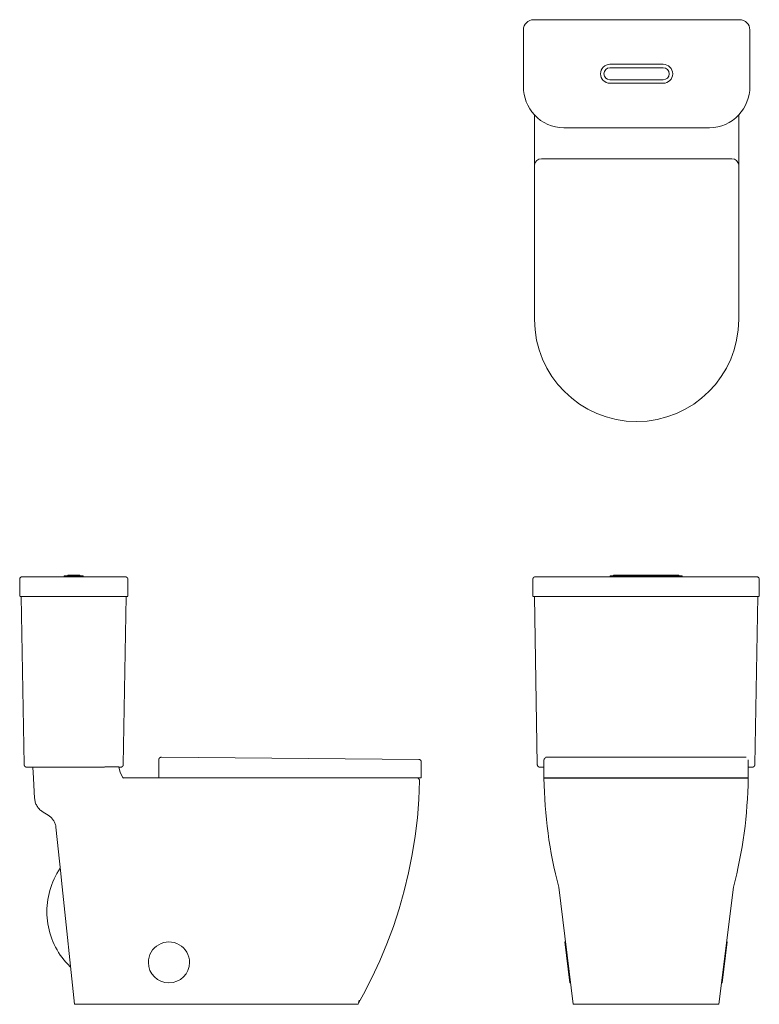
# Model space of a CAD drawing. Units: inches. Extents: x -44.9 to 8.9, y -72.8 to -1.1.
import ezdxf

# ---------------------------------------------------------------- set-up
doc = ezdxf.new("R2010")
doc.units = ezdxf.units.IN
doc.header["$MEASUREMENT"] = 0
doc.layers.add('39674000', color=7, linetype='Continuous', lineweight=9)

# ---------------------------------------------------------------- blocks, each defined once
blk = doc.blocks.new('Toilet_Essence_39674000_Side View')
at = {"layer": '39674000'}
for p, q in [((1.125, 30.948), (1.125, 29.714)), ((8.823, 31.125), (1.302, 31.125)), ((4.375, 31.193), (4.375, 31.125)), ((4.375, 31.193), (5.75, 31.193)), ((4.625, 31.249), (4.625, 31.193)), ((4.625, 31.249), (5.5, 31.249)), ((5.5, 31.193), (5.5, 31.249)), ((5.75, 31.125), (5.75, 31.193)), ((9, 29.714), (9, 30.948)), ((1.153, 29.685), (8.972, 29.685)), ((1.236, 29.685), (1.45, 17.459)), ((8.675, 17.459), (8.889, 29.685)), ((1.648, 17.264), (7.293, 17.264)), ((2.137, 16.461), (2.095, 17.264)), ((7.32, 17.294), (8.343, 17.294)), ((11.261, 17.808), (11.25, 16.5)), ((30.374, 16.5), (30.384, 17.641)), ((30.32, 16.5), (8.654, 16.5)), ((2.213, 15.007), (2.138, 16.451)), ((5.125, 0), (4.227, 8.543)), ((10.5, 3.195), (10.5, 3.05)), ((13.5, 3.05), (13.5, 3.195)), ((25.777, 0), (5.125, 0)), ((25.783, 0), (25.863, 0.31))]:
    blk.add_line(p, q, dxfattribs=at)
at = {"layer": '39674000', "flags": 128}
for points in [[(1.125, 30.948), (1.125, 30.955), (1.126, 30.962), (1.126, 30.969)], [(1.127, 30.976), (1.129, 30.983), (1.13, 30.99), (1.132, 30.997), (1.134, 31.004), (1.136, 31.011)], [(1.139, 31.017), (1.142, 31.024), (1.145, 31.03), (1.148, 31.036), (1.152, 31.042), (1.156, 31.048), (1.16, 31.054)], [(1.164, 31.059), (1.169, 31.065), (1.174, 31.07), (1.179, 31.075), (1.184, 31.08), (1.189, 31.084)], [(1.195, 31.089), (1.2, 31.093), (1.206, 31.097), (1.212, 31.101), (1.218, 31.104), (1.225, 31.107), (1.231, 31.11)], [(1.238, 31.113), (1.244, 31.115), (1.251, 31.118), (1.258, 31.119), (1.265, 31.121), (1.272, 31.122), (1.279, 31.123), (1.286, 31.124), (1.293, 31.125), (1.3, 31.125)], [(8.823, 31.125), (8.83, 31.125), (8.837, 31.124), (8.844, 31.124)], [(8.851, 31.123), (8.858, 31.121), (8.865, 31.12), (8.872, 31.118), (8.879, 31.116), (8.886, 31.114)], [(8.892, 31.111), (8.899, 31.108), (8.905, 31.105), (8.911, 31.102), (8.917, 31.098), (8.923, 31.094), (8.929, 31.09)], [(8.934, 31.086), (8.94, 31.081), (8.945, 31.076), (8.95, 31.071), (8.955, 31.066), (8.959, 31.061)], [(8.964, 31.055), (8.968, 31.05), (8.972, 31.044), (8.976, 31.038), (8.979, 31.032), (8.982, 31.025), (8.985, 31.019)], [(8.988, 31.012), (8.99, 31.006), (8.993, 30.999), (8.994, 30.992), (8.996, 30.985), (8.997, 30.978), (8.998, 30.971), (8.999, 30.964), (9, 30.957), (9, 30.95)], [(1.145, 29.687), (1.143, 29.687), (1.142, 29.687), (1.141, 29.688), (1.14, 29.688)], [(1.153, 29.685), (1.152, 29.685), (1.151, 29.685), (1.15, 29.685)], [(8.982, 29.687), (8.981, 29.687), (8.98, 29.686), (8.979, 29.686), (8.977, 29.686), (8.976, 29.686), (8.975, 29.685), (8.974, 29.685), (8.973, 29.685), (8.972, 29.685), (8.972, 29.685)], [(8.993, 29.695), (8.992, 29.694), (8.991, 29.693), (8.991, 29.692), (8.99, 29.692), (8.989, 29.691), (8.988, 29.69), (8.987, 29.69)], [(11.303, 17.924), (11.308, 17.929), (11.313, 17.934), (11.318, 17.94), (11.324, 17.945), (11.329, 17.949)], [(11.335, 17.954), (11.341, 17.958), (11.347, 17.962), (11.354, 17.966), (11.36, 17.97), (11.367, 17.973), (11.373, 17.976)], [(11.38, 17.979), (11.387, 17.981), (11.394, 17.983), (11.401, 17.985), (11.408, 17.987), (11.416, 17.988), (11.423, 17.989), (11.43, 17.99), (11.438, 17.99), (11.445, 17.991)], [(30.202, 17.827), (11.447, 17.991), (11.447, 17.991)], [(1.452, 17.436), (1.451, 17.444), (1.45, 17.452), (1.45, 17.459)], [(1.49, 17.342), (1.486, 17.349), (1.481, 17.355), (1.477, 17.362), (1.473, 17.369), (1.47, 17.376), (1.466, 17.383), (1.463, 17.391), (1.461, 17.398), (1.458, 17.406), (1.456, 17.413), (1.454, 17.421), (1.453, 17.429)], [(1.571, 17.28), (1.564, 17.283), (1.556, 17.287), (1.55, 17.29), (1.543, 17.294), (1.536, 17.299), (1.53, 17.303), (1.523, 17.308), (1.517, 17.313), (1.511, 17.319), (1.506, 17.324), (1.5, 17.33), (1.495, 17.336)], [(1.616, 17.267), (1.609, 17.268), (1.601, 17.27), (1.593, 17.272), (1.586, 17.274), (1.578, 17.277)], [(1.648, 17.264), (1.64, 17.264), (1.632, 17.265), (1.624, 17.266)], [(8.681, 16.458), (8.642, 16.514), (8.449, 16.888), (8.343, 17.294)], [(8.351, 17.264), (8.477, 17.264)], [(8.499, 17.265), (8.491, 17.265), (8.484, 17.264), (8.477, 17.264)], [(8.594, 17.303), (8.588, 17.298), (8.581, 17.294), (8.574, 17.29), (8.567, 17.286), (8.56, 17.282), (8.553, 17.279), (8.546, 17.276), (8.538, 17.274), (8.53, 17.271), (8.523, 17.27), (8.515, 17.268), (8.507, 17.266)], [(8.658, 17.382), (8.655, 17.375), (8.651, 17.368), (8.647, 17.361), (8.643, 17.354), (8.639, 17.348), (8.634, 17.341), (8.629, 17.335), (8.624, 17.329), (8.618, 17.323), (8.613, 17.318), (8.607, 17.312), (8.601, 17.307)], [(8.672, 17.427), (8.671, 17.42), (8.669, 17.412), (8.666, 17.404), (8.664, 17.397), (8.661, 17.389)], [(8.675, 17.459), (8.675, 17.451), (8.674, 17.443), (8.673, 17.435)], [(11.261, 17.808), (11.262, 17.816), (11.262, 17.823), (11.263, 17.83)], [(11.264, 17.838), (11.265, 17.845), (11.267, 17.852), (11.269, 17.859), (11.271, 17.866), (11.274, 17.873)], [(11.277, 17.88), (11.28, 17.886), (11.283, 17.893), (11.287, 17.899), (11.29, 17.906), (11.295, 17.912), (11.299, 17.918)], [(30.202, 17.827), (30.209, 17.827), (30.216, 17.826), (30.224, 17.825), (30.231, 17.824), (30.238, 17.823), (30.245, 17.821), (30.252, 17.819), (30.259, 17.817), (30.266, 17.815), (30.273, 17.812), (30.28, 17.809), (30.286, 17.805), (30.293, 17.802), (30.299, 17.798), (30.305, 17.794), (30.311, 17.79), (30.317, 17.785), (30.322, 17.78), (30.328, 17.775), (30.333, 17.77), (30.338, 17.765), (30.343, 17.759), (30.347, 17.753), (30.351, 17.747), (30.356, 17.741), (30.359, 17.735), (30.363, 17.728), (30.366, 17.722), (30.369, 17.715), (30.372, 17.708), (30.374, 17.701), (30.377, 17.694), (30.378, 17.687), (30.38, 17.68), (30.381, 17.673), (30.382, 17.665), (30.383, 17.658), (30.384, 17.651), (30.384, 17.643), (30.384, 17.641)], [(11.334, 16.5), (11.359, 16.5)], [(30.039, 16.5), (30.048, 16.499), (30.057, 16.498), (30.066, 16.497), (30.074, 16.496), (30.083, 16.494), (30.092, 16.491), (30.1, 16.489), (30.108, 16.486), (30.117, 16.483), (30.125, 16.479), (30.133, 16.475), (30.14, 16.471), (30.148, 16.466), (30.156, 16.461), (30.163, 16.456), (30.17, 16.451), (30.177, 16.445), (30.183, 16.439), (30.189, 16.433), (30.195, 16.426), (30.201, 16.42), (30.207, 16.413), (30.212, 16.405), (30.217, 16.398), (30.221, 16.391), (30.226, 16.383), (30.23, 16.375), (30.234, 16.367), (30.237, 16.359), (30.24, 16.35), (30.243, 16.342), (30.245, 16.333), (30.247, 16.325), (30.249, 16.316), (30.25, 16.307), (30.251, 16.298), (30.252, 16.29), (30.252, 16.281), (30.252, 16.275)], [(30.32, 16.5), (30.369, 16.5)], [(2.138, 16.451), (2.137, 16.463)], [(30.252, 16.275), (30.201, 14.924), (30.097, 13.576), (29.939, 12.233), (29.727, 10.898), (29.462, 9.573), (29.144, 8.259), (28.773, 6.959), (28.352, 5.674), (27.879, 4.408), (27.355, 3.162), (26.783, 1.937), (26.162, 0.736), (25.8, 0.09)], [(3.264, 13.718), (2.773, 14.037)], [(4.228, 8.533), (4.124, 9.524), (3.77, 12.893)], [(4.077, 9.902), (3.955, 9.715), (3.84, 9.523), (3.733, 9.326), (3.634, 9.126), (3.543, 8.922), (3.46, 8.714), (3.386, 8.503), (3.32, 8.289), (3.263, 8.073), (3.214, 7.855), (3.175, 7.635), (3.144, 7.413), (3.122, 7.191), (3.108, 6.967), (3.104, 6.744), (3.109, 6.52), (3.123, 6.297), (3.145, 6.075), (3.177, 5.853), (3.217, 5.633), (3.266, 5.415), (3.324, 5.199), (3.39, 4.985), (3.465, 4.775), (3.548, 4.567), (3.639, 4.363), (3.739, 4.163), (3.846, 3.967), (3.962, 3.775), (4.084, 3.588), (4.214, 3.406), (4.352, 3.23), (4.496, 3.059), (4.647, 2.894), (4.804, 2.735), (4.834, 2.707)]]:
    blk.add_lwpolyline(points, dxfattribs=at)
at = {"layer": '39674000'}
for start_param, end_param in [(0, 3.141593), (3.141593, 6.283185)]:
    blk.add_ellipse((12, 3.05), major_axis=(1.5, 0), ratio=0.992546, start_param=start_param, end_param=end_param, dxfattribs=at)
for points in [[(2.773, 14.037), (2.691, 14.091), (2.543, 14.214), (2.367, 14.449), (2.251, 14.719), (2.219, 14.908), (2.213, 15.007)], [(3.77, 12.893), (3.761, 12.977), (3.725, 13.139), (3.619, 13.367), (3.463, 13.566), (3.335, 13.672), (3.264, 13.718)]]:
    blk.add_open_spline(points, degree=3, dxfattribs=at)
blk = doc.blocks.new('Toilet_Essence_39674000_Front View')
at = {"layer": '39674000'}
for p, q in [((-8.25, 30.948), (-8.25, 29.714)), ((8.073, 31.125), (-8.073, 31.125)), ((-2.627, 31.193), (-2.627, 31.125)), ((-2.627, 31.193), (2.627, 31.193)), ((-2.377, 31.249), (-2.377, 31.193)), ((-2.377, 31.249), (2.377, 31.249)), ((2.377, 31.193), (2.377, 31.249)), ((2.627, 31.125), (2.627, 31.193)), ((8.25, 29.714), (8.25, 30.948)), ((-8.222, 29.685), (8.222, 29.685)), ((-8.139, 29.685), (-7.925, 17.459)), ((7.925, 17.459), (8.139, 29.685)), ((6.937, 17.991), (-6.937, 17.991)), ((-7.438, 17.804), (-7.438, 16.5)), ((7.437, 16.5), (7.437, 17.804)), ((-7.335, 16.458), (-7.34, 16.499)), ((7.34, 16.499), (7.335, 16.458)), ((-7.438, 16.458), (7.437, 16.458)), ((-6.362, 8.54), (-5.312, 0)), ((5.312, 0), (6.362, 8.54)), ((-5.871, 4.544), (-5.913, 4.539)), ((-5.548, 1.561), (-5.913, 4.539)), ((5.913, 4.539), (5.548, 1.561)), ((5.913, 4.539), (5.871, 4.544)), ((-5.548, 1.561), (-5.505, 1.567)), ((5.505, 1.567), (5.548, 1.561)), ((5.312, 0), (-5.312, 0))]:
    blk.add_line(p, q, dxfattribs=at)
at = {"layer": '39674000', "flags": 128}
for points in [[(-8.25, 30.948), (-8.25, 30.955), (-8.249, 30.962), (-8.249, 30.969)], [(-8.248, 30.976), (-8.246, 30.983), (-8.245, 30.99), (-8.243, 30.997), (-8.241, 31.004), (-8.239, 31.011)], [(-8.236, 31.017), (-8.233, 31.024), (-8.23, 31.03), (-8.227, 31.036), (-8.223, 31.042), (-8.219, 31.048), (-8.215, 31.054)], [(-8.211, 31.059), (-8.206, 31.065), (-8.201, 31.07), (-8.196, 31.075), (-8.191, 31.08), (-8.186, 31.084)], [(-8.18, 31.089), (-8.175, 31.093), (-8.169, 31.097), (-8.163, 31.101), (-8.157, 31.104), (-8.15, 31.107), (-8.144, 31.11)], [(-8.137, 31.113), (-8.131, 31.115), (-8.124, 31.118), (-8.117, 31.119), (-8.11, 31.121), (-8.103, 31.122), (-8.096, 31.123), (-8.089, 31.124), (-8.082, 31.125), (-8.075, 31.125)], [(8.073, 31.125), (8.08, 31.125), (8.087, 31.124), (8.094, 31.124)], [(8.101, 31.123), (8.108, 31.121), (8.115, 31.12), (8.122, 31.118), (8.129, 31.116), (8.136, 31.114)], [(8.142, 31.111), (8.149, 31.108), (8.155, 31.105), (8.161, 31.102), (8.167, 31.098), (8.173, 31.094), (8.179, 31.09)], [(8.184, 31.086), (8.19, 31.081), (8.195, 31.076), (8.2, 31.071), (8.205, 31.066), (8.209, 31.061)], [(8.214, 31.055), (8.218, 31.05), (8.222, 31.044), (8.226, 31.038), (8.229, 31.032), (8.232, 31.025), (8.235, 31.019)], [(8.238, 31.012), (8.24, 31.006), (8.243, 30.999), (8.244, 30.992), (8.246, 30.985), (8.247, 30.978), (8.248, 30.971), (8.249, 30.964), (8.25, 30.957), (8.25, 30.95)], [(-8.237, 29.69), (-8.238, 29.69), (-8.239, 29.691), (-8.239, 29.692), (-8.24, 29.692), (-8.241, 29.693), (-8.242, 29.694), (-8.243, 29.695)], [(-8.222, 29.685), (-8.223, 29.685), (-8.224, 29.685), (-8.225, 29.685), (-8.226, 29.686), (-8.227, 29.686), (-8.228, 29.686), (-8.229, 29.686), (-8.23, 29.687), (-8.232, 29.687)], [(8.232, 29.687), (8.231, 29.687), (8.23, 29.686), (8.229, 29.686), (8.227, 29.686), (8.226, 29.686), (8.225, 29.685), (8.224, 29.685), (8.223, 29.685), (8.222, 29.685), (8.222, 29.685)], [(8.243, 29.695), (8.242, 29.694), (8.241, 29.693), (8.241, 29.692), (8.24, 29.692), (8.239, 29.691), (8.238, 29.69), (8.237, 29.69)], [(-7.293, 17.984), (-7.273, 17.987), (-7.265, 17.988), (-7.26, 17.988), (-7.255, 17.988), (-7.251, 17.988), (-7.247, 17.988), (-7.242, 17.989), (-7.238, 17.989), (-7.232, 17.989), (-7.227, 17.989), (-7.221, 17.989), (-7.215, 17.989), (-7.208, 17.989), (-7.201, 17.989), (-7.193, 17.989), (-7.185, 17.989), (-7.177, 17.99), (-7.168, 17.99), (-7.159, 17.99), (-7.15, 17.99), (-7.14, 17.99), (-7.13, 17.99), (-7.12, 17.99), (-7.109, 17.99), (-7.098, 17.99), (-7.087, 17.99), (-7.076, 17.99), (-7.064, 17.99), (-7.053, 17.99), (-7.041, 17.99), (-7.029, 17.99), (-7.016, 17.99), (-7.004, 17.99), (-6.992, 17.99), (-6.979, 17.991), (-6.966, 17.991), (-6.954, 17.991), (-6.941, 17.991), (-6.937, 17.991)], [(7.293, 17.984), (7.273, 17.987), (7.265, 17.988), (7.26, 17.988), (7.255, 17.988), (7.251, 17.988), (7.247, 17.988), (7.242, 17.989), (7.238, 17.989), (7.232, 17.989), (7.227, 17.989), (7.221, 17.989), (7.215, 17.989), (7.208, 17.989), (7.201, 17.989), (7.193, 17.989), (7.185, 17.989), (7.177, 17.99), (7.168, 17.99), (7.159, 17.99), (7.15, 17.99), (7.14, 17.99), (7.13, 17.99), (7.12, 17.99), (7.109, 17.99), (7.098, 17.99), (7.087, 17.99), (7.076, 17.99), (7.064, 17.99), (7.053, 17.99), (7.041, 17.99), (7.029, 17.99), (7.016, 17.99), (7.004, 17.99), (6.992, 17.99), (6.979, 17.991), (6.966, 17.991), (6.954, 17.991), (6.941, 17.991), (6.937, 17.991)], [(-7.923, 17.436), (-7.924, 17.444), (-7.925, 17.452), (-7.925, 17.459)], [(-7.885, 17.342), (-7.889, 17.349), (-7.894, 17.355), (-7.898, 17.362), (-7.902, 17.369), (-7.905, 17.376), (-7.909, 17.383), (-7.912, 17.391), (-7.914, 17.398), (-7.917, 17.406), (-7.919, 17.413), (-7.921, 17.421), (-7.922, 17.429)], [(-7.804, 17.28), (-7.811, 17.283), (-7.819, 17.287), (-7.825, 17.29), (-7.832, 17.294), (-7.839, 17.299), (-7.845, 17.303), (-7.852, 17.308), (-7.858, 17.313), (-7.864, 17.319), (-7.869, 17.324), (-7.875, 17.33), (-7.88, 17.336)], [(-7.759, 17.267), (-7.766, 17.268), (-7.774, 17.27), (-7.782, 17.272), (-7.789, 17.274), (-7.797, 17.277)], [(-7.727, 17.264), (-7.735, 17.264), (-7.743, 17.265), (-7.751, 17.266)], [(-7.727, 17.264), (-7.438, 17.264)], [(7.437, 17.264), (7.727, 17.264)], [(7.749, 17.265), (7.741, 17.265), (7.734, 17.264), (7.727, 17.264)], [(7.844, 17.303), (7.838, 17.298), (7.831, 17.294), (7.824, 17.29), (7.817, 17.286), (7.81, 17.282), (7.803, 17.279), (7.796, 17.276), (7.788, 17.274), (7.78, 17.271), (7.773, 17.27), (7.765, 17.268), (7.757, 17.266)], [(7.908, 17.382), (7.905, 17.375), (7.901, 17.368), (7.897, 17.361), (7.893, 17.354), (7.889, 17.348), (7.884, 17.341), (7.879, 17.335), (7.874, 17.329), (7.868, 17.323), (7.863, 17.318), (7.857, 17.312), (7.851, 17.307)], [(7.922, 17.427), (7.921, 17.42), (7.919, 17.412), (7.916, 17.404), (7.914, 17.397), (7.911, 17.389), (7.91, 17.388)], [(7.925, 17.459), (7.925, 17.451), (7.924, 17.443), (7.923, 17.435)], [(-7.438, 16.5), (7.437, 16.5)]]:
    blk.add_lwpolyline(points, dxfattribs=at)
at = {"layer": '39674000'}
for centre, radius, start, end in [((-7.183, 17.747), 0.26, 114.81035, 167.4269), ((24.952, 16.826), 32.391, 180.6514, 194.82169), ((-24.952, 16.826), 32.391, 345.17831, 359.3486)]:
    blk.add_arc(centre, radius, start, end, dxfattribs=at)
blk = doc.blocks.new('Toilet_Essence_39674000_Plan View')
at = {"layer": '39674000'}
for p, q in [((7.5, -1.125), (-7.5, -1.125)), ((-8.25, -1.875), (-8.25, -6)), ((8.25, -6), (8.25, -1.875)), ((1.94, -4.375), (-1.94, -4.375)), ((1.94, -4.625), (-1.94, -4.625)), ((-1.94, -5.5), (1.94, -5.5)), ((-1.94, -5.75), (1.94, -5.75)), ((-7.437, -8.053), (-7.437, -22.95)), ((7.437, -22.95), (7.437, -8.053)), ((-5.313, -9), (5.313, -9)), ((-6.937, -11.25), (6.937, -11.25))]:
    blk.add_line(p, q, dxfattribs=at)
for centre, radius, start, end in [((-7.5, -1.875), 0.75, 90, 180), ((7.5, -1.875), 0.75, 360, 90), ((-1.94, -5.063), 0.688, 90, 270), ((-1.94, -5.063), 0.438, 90, 270), ((1.94, -5.063), 0.688, 270, 90), ((1.94, -5.063), 0.438, 270, 90), ((-5.25, -6), 3, 180, 223.18342), ((5.25, -6), 3, 316.81658, 360), ((-5.313, -6.142), 2.858, 221.96038, 270), ((5.313, -6.142), 2.858, 270, 318.03962), ((-6.937, -11.753), 0.503, 90, 174), ((6.937, -11.753), 0.503, 6, 90), ((0, -22.95), 7.437, 180, 360)]:
    blk.add_arc(centre, radius, start, end, dxfattribs=at)

msp = doc.modelspace()

# ---------------------------------------------------------------- block references
at = {"layer": '39674000'}
for name, p in [('Toilet_Essence_39674000_Plan View', (0, 0)), ('Toilet_Essence_39674000_Side View', (-46.069, -72.82)), ('Toilet_Essence_39674000_Front View', (0.688, -72.82))]:
    msp.add_blockref(name, p, dxfattribs=at)

doc.saveas('drawing.dxf')
